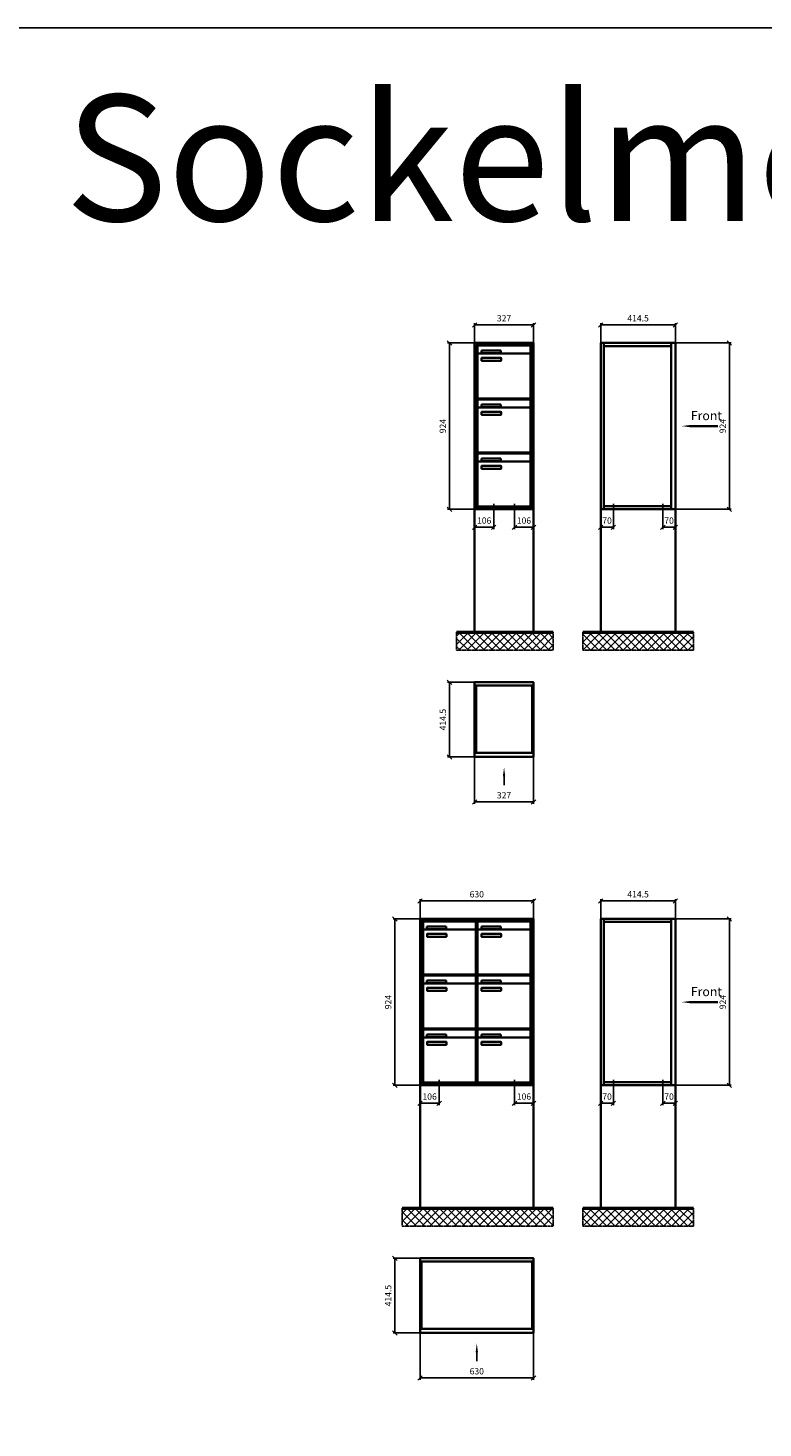
# Model space of a CAD drawing. Units: millimetres. Extents: x -5006 to 12424, y -16776 to 14768.
# Drawn here: x 72 to 4155, y 6990 to 14768 of the extents above; entities that cross this region are included whole.
import ezdxf

# ---------------------------------------------------------------- set-up
doc = ezdxf.new("R2010")
doc.units = ezdxf.units.MM
doc.linetypes.add('AM_DIN_G_W050', pattern=[13.75, 9.75, -1.5, 1, -1.5])
for name, color, linetype, lineweight in [('Aluminium-AM_0', 40, 'Continuous', 35), ('Aluminium-AM_7', 56, 'AM_DIN_G_W050', 25), ('Bem_10', 254, 'Continuous', 25), ('Kunststoff-AM_0', 204, 'Continuous', 35), ('Mauerwerk-AM_0', 117, 'Continuous', 35), ('Mauerwerk-AM_1', 127, 'Continuous', 50), ('Mauerwerk-AM_7', 147, 'AM_DIN_G_W050', 25), ('Mauerwerk-AM_8', 251, 'Continuous', 18)]:
    doc.layers.add(name, color=color, linetype=linetype, lineweight=lineweight)
doc.styles.add('ACDINTS', font='isocp.shx', dxfattribs={"height": 1, "bigfont": 'bigfont.shx'})
doc.styles.add('ARIAL', font='arial.ttf')
doc.styles.get("Standard").update_dxf_attribs({"font": 'ISOCP.SHX'})
doc.dimstyles.new('AM_DIN$0', dxfattribs={"dimscale": 0, "dimtxt": 3.5, "dimasz": 3, "dimexe": 2, "dimexo": 0, "dimgap": 1.5, "dimtad": 1, "dimdsep": 46, "dimtxsty": 'Standard', "dimblk": 'OBLIQUE', "dimcen": 0, "dimdle": 2, "dimclrd": 256, "dimclre": 256, "dimclrt": 10, "dimazin": 2, "dimtp": 0.1, "dimtm": 0.1, "dimtfac": 0.71, "dimtix": 1, "dimtmove": 1, "dimatfit": 3, "dimfxl": 1, "dimlwd": -1, "dimlwe": -1, "dimarcsym": 0})

# ---------------------------------------------------------------- blocks, each defined once
blk = doc.blocks.new('_Oblique')
at = {"color": 10, "linetype": 'ByBlock', "lineweight": -2}
blk.add_lwpolyline([(-0.5, -0.5), (0.5, 0.5)], dxfattribs=at)
blk = doc.blocks.new('*D71')
at = {"layer": 'Bem_10', "transparency": 16777216}
for p, q in [((-407, 1607), (-407, 1717)), ((-80, 1607), (-80, 1717)), ((-407, 1707), (-80, 1707))]:
    blk.add_line(p, q, dxfattribs=at)
at = {"layer": 'Defpoints', "color": 0, "transparency": 16777216}
for p in [(-80, 1707), (-407, 1607), (-80, 1607)]:
    blk.add_point(p, dxfattribs=at)
at = {"layer": 'Bem_10', "transparency": 16777216, "xscale": 25, "yscale": 25, "zscale": 25, "rotation": 180}
blk.add_blockref('_Oblique', (-407, 1707), dxfattribs=at)
at = {"layer": 'Bem_10', "transparency": 16777216, "xscale": 25, "yscale": 25, "zscale": 25}
blk.add_blockref('_Oblique', (-80, 1707), dxfattribs=at)
at = {"layer": 'Bem_10', "color": 1, "transparency": 16777216, "insert": (-243.5, 1739.5), "char_height": 35, "attachment_point": 5}
blk.add_mtext('327', dxfattribs=at)
blk = doc.blocks.new('*D72')
at = {"layer": 'Bem_10', "transparency": 16777216}
for p, q in [((-407, 1607), (-557, 1607)), ((-547, 683), (-547, 1607)), ((-407, 683), (-557, 683))]:
    blk.add_line(p, q, dxfattribs=at)
at = {"layer": 'Defpoints', "color": 0, "transparency": 16777216}
for p in [(-547, 1607), (-407, 1607), (-407, 683)]:
    blk.add_point(p, dxfattribs=at)
at = {"layer": 'Bem_10', "transparency": 16777216, "xscale": 25, "yscale": 25, "zscale": 25}
for p, rotation in [((-547, 1607), 90), ((-547, 683), 270)]:
    blk.add_blockref('_Oblique', p, dxfattribs=dict(at, rotation=rotation))
at = {"layer": 'Bem_10', "color": 1, "transparency": 16777216, "insert": (-579.5, 1145), "char_height": 35, "attachment_point": 5, "rotation": 90}
blk.add_mtext('924', dxfattribs=at)
blk = doc.blocks.new('*D73')
at = {"layer": 'Bem_10', "transparency": 16777216}
for p, q in [((-407, 683), (-407, 573)), ((-301, 653), (-301, 573)), ((-407, 583), (-301, 583))]:
    blk.add_line(p, q, dxfattribs=at)
at = {"layer": 'Defpoints', "color": 0, "transparency": 16777216}
for p in [(-407, 683), (-301, 653), (-301, 583)]:
    blk.add_point(p, dxfattribs=at)
at = {"layer": 'Bem_10', "transparency": 16777216, "xscale": 25, "yscale": 25, "zscale": 25, "rotation": 180}
blk.add_blockref('_Oblique', (-407, 583), dxfattribs=at)
at = {"layer": 'Bem_10', "transparency": 16777216, "xscale": 25, "yscale": 25, "zscale": 25}
blk.add_blockref('_Oblique', (-301, 583), dxfattribs=at)
at = {"layer": 'Bem_10', "color": 1, "transparency": 16777216, "insert": (-354, 615.5), "char_height": 35, "attachment_point": 5}
blk.add_mtext('106', dxfattribs=at)
blk = doc.blocks.new('*D74')
at = {"layer": 'Bem_10', "transparency": 16777216}
for p, q in [((-186, 653), (-186, 573)), ((-80, 683), (-80, 573)), ((-186, 583), (-80, 583))]:
    blk.add_line(p, q, dxfattribs=at)
at = {"layer": 'Defpoints', "color": 0, "transparency": 16777216}
for p in [(-186, 653), (-80, 683), (-80, 583)]:
    blk.add_point(p, dxfattribs=at)
at = {"layer": 'Bem_10', "transparency": 16777216, "xscale": 25, "yscale": 25, "zscale": 25, "rotation": 180}
blk.add_blockref('_Oblique', (-186, 583), dxfattribs=at)
at = {"layer": 'Bem_10', "transparency": 16777216, "xscale": 25, "yscale": 25, "zscale": 25}
blk.add_blockref('_Oblique', (-80, 583), dxfattribs=at)
at = {"layer": 'Bem_10', "color": 1, "transparency": 16777216, "insert": (-133, 615.5), "char_height": 35, "attachment_point": 5}
blk.add_mtext('106', dxfattribs=at)
blk = doc.blocks.new('*D87')
at = {"layer": 'Bem_10', "transparency": 16777216}
for p, q in [((-710, 1607), (-710, 1717)), ((-80, 1607), (-80, 1717)), ((-710, 1707), (-80, 1707))]:
    blk.add_line(p, q, dxfattribs=at)
at = {"layer": 'Defpoints', "color": 0, "transparency": 16777216}
for p in [(-80, 1707), (-710, 1607), (-80, 1607)]:
    blk.add_point(p, dxfattribs=at)
at = {"layer": 'Bem_10', "transparency": 16777216, "xscale": 25, "yscale": 25, "zscale": 25, "rotation": 180}
blk.add_blockref('_Oblique', (-710, 1707), dxfattribs=at)
at = {"layer": 'Bem_10', "transparency": 16777216, "xscale": 25, "yscale": 25, "zscale": 25}
blk.add_blockref('_Oblique', (-80, 1707), dxfattribs=at)
at = {"layer": 'Bem_10', "color": 1, "transparency": 16777216, "insert": (-395, 1739.5), "char_height": 35, "attachment_point": 5}
blk.add_mtext('630', dxfattribs=at)
blk = doc.blocks.new('*D88')
at = {"layer": 'Bem_10', "transparency": 16777216}
for p, q in [((-710, 1607), (-860, 1607)), ((-850, 683), (-850, 1607)), ((-710, 683), (-860, 683))]:
    blk.add_line(p, q, dxfattribs=at)
at = {"layer": 'Defpoints', "color": 0, "transparency": 16777216}
for p in [(-850, 1607), (-710, 1607), (-710, 683)]:
    blk.add_point(p, dxfattribs=at)
at = {"layer": 'Bem_10', "transparency": 16777216, "xscale": 25, "yscale": 25, "zscale": 25}
for p, rotation in [((-850, 1607), 90), ((-850, 683), 270)]:
    blk.add_blockref('_Oblique', p, dxfattribs=dict(at, rotation=rotation))
at = {"layer": 'Bem_10', "color": 1, "transparency": 16777216, "insert": (-882.5, 1145), "char_height": 35, "attachment_point": 5, "rotation": 90}
blk.add_mtext('924', dxfattribs=at)
blk = doc.blocks.new('*D89')
at = {"layer": 'Bem_10', "transparency": 16777216}
for p, q in [((-710, 683), (-710, 573)), ((-604, 653), (-604, 573)), ((-710, 583), (-604, 583))]:
    blk.add_line(p, q, dxfattribs=at)
at = {"layer": 'Defpoints', "color": 0, "transparency": 16777216}
for p in [(-710, 683), (-604, 653), (-604, 583)]:
    blk.add_point(p, dxfattribs=at)
at = {"layer": 'Bem_10', "transparency": 16777216, "xscale": 25, "yscale": 25, "zscale": 25, "rotation": 180}
blk.add_blockref('_Oblique', (-710, 583), dxfattribs=at)
at = {"layer": 'Bem_10', "transparency": 16777216, "xscale": 25, "yscale": 25, "zscale": 25}
blk.add_blockref('_Oblique', (-604, 583), dxfattribs=at)
at = {"layer": 'Bem_10', "color": 1, "transparency": 16777216, "insert": (-657, 615.5), "char_height": 35, "attachment_point": 5}
blk.add_mtext('106', dxfattribs=at)
blk = doc.blocks.new('*D90')
at = {"layer": 'Bem_10', "transparency": 16777216}
for p, q in [((-186, 653), (-186, 573)), ((-80, 683), (-80, 573)), ((-186, 583), (-80, 583))]:
    blk.add_line(p, q, dxfattribs=at)
at = {"layer": 'Defpoints', "color": 0, "transparency": 16777216}
for p in [(-186, 653), (-80, 683), (-80, 583)]:
    blk.add_point(p, dxfattribs=at)
at = {"layer": 'Bem_10', "transparency": 16777216, "xscale": 25, "yscale": 25, "zscale": 25, "rotation": 180}
blk.add_blockref('_Oblique', (-186, 583), dxfattribs=at)
at = {"layer": 'Bem_10', "transparency": 16777216, "xscale": 25, "yscale": 25, "zscale": 25}
blk.add_blockref('_Oblique', (-80, 583), dxfattribs=at)
at = {"layer": 'Bem_10', "color": 1, "transparency": 16777216, "insert": (-133, 615.5), "char_height": 35, "attachment_point": 5}
blk.add_mtext('106', dxfattribs=at)
blk = doc.blocks.new('front2')
blk.add_line((0, -157.4), (0, -107.4))
at = {"linetype": 'Continuous'}
blk.add_trace([(6.6, -107.4), (-6.6, -107.4), (0, -57.4)], dxfattribs=at)
blk = doc.blocks.new('*D39')
at = {"layer": 'Bem_10', "transparency": 16777216}
for p, q in [((-327, 0), (-327, -260)), ((0, 0), (0, -260)), ((-327, -250), (0, -250))]:
    blk.add_line(p, q, dxfattribs=at)
at = {"layer": 'Defpoints', "color": 0, "transparency": 16777216}
for p in [(-327, 0), (0, 0), (0, -250)]:
    blk.add_point(p, dxfattribs=at)
at = {"layer": 'Bem_10', "transparency": 16777216, "xscale": 25, "yscale": 25, "zscale": 25, "rotation": 180}
blk.add_blockref('_Oblique', (-327, -250), dxfattribs=at)
at = {"layer": 'Bem_10', "transparency": 16777216, "xscale": 25, "yscale": 25, "zscale": 25}
blk.add_blockref('_Oblique', (0, -250), dxfattribs=at)
at = {"layer": 'Bem_10', "color": 1, "transparency": 16777216, "insert": (-163.5, -217.5), "char_height": 35, "attachment_point": 5}
blk.add_mtext('327', dxfattribs=at)
blk = doc.blocks.new('*D40')
at = {"layer": 'Bem_10', "transparency": 16777216}
for p, q in [((-327, 414.5), (-477, 414.5)), ((-467, 414.5), (-467, 0)), ((-327, 0), (-477, 0))]:
    blk.add_line(p, q, dxfattribs=at)
at = {"layer": 'Defpoints', "color": 0, "transparency": 16777216}
for p in [(-327, 414.5), (-467, 0), (-327, 0)]:
    blk.add_point(p, dxfattribs=at)
at = {"layer": 'Bem_10', "transparency": 16777216, "xscale": 25, "yscale": 25, "zscale": 25}
for p, rotation in [((-467, 414.5), 90), ((-467, 0), 270)]:
    blk.add_blockref('_Oblique', p, dxfattribs=dict(at, rotation=rotation))
at = {"layer": 'Bem_10', "color": 1, "transparency": 16777216, "insert": (-499.5, 207.25), "char_height": 35, "attachment_point": 5, "rotation": 90}
blk.add_mtext('414.5', dxfattribs=at)
blk = doc.blocks.new('*D41')
at = {"layer": 'Bem_10', "transparency": 16777216}
for p, q in [((-630, 0), (-630, -260)), ((0, 0), (0, -260)), ((-630, -250), (0, -250))]:
    blk.add_line(p, q, dxfattribs=at)
at = {"layer": 'Defpoints', "color": 0, "transparency": 16777216}
for p in [(-630, 0), (0, 0), (0, -250)]:
    blk.add_point(p, dxfattribs=at)
at = {"layer": 'Bem_10', "transparency": 16777216, "xscale": 25, "yscale": 25, "zscale": 25, "rotation": 180}
blk.add_blockref('_Oblique', (-630, -250), dxfattribs=at)
at = {"layer": 'Bem_10', "transparency": 16777216, "xscale": 25, "yscale": 25, "zscale": 25}
blk.add_blockref('_Oblique', (0, -250), dxfattribs=at)
at = {"layer": 'Bem_10', "color": 1, "transparency": 16777216, "insert": (-315, -217.5), "char_height": 35, "attachment_point": 5}
blk.add_mtext('630', dxfattribs=at)
blk = doc.blocks.new('*D42')
at = {"layer": 'Bem_10', "transparency": 16777216}
for p, q in [((-630, 414.5), (-780, 414.5)), ((-770, 414.5), (-770, 0)), ((-630, 0), (-780, 0))]:
    blk.add_line(p, q, dxfattribs=at)
at = {"layer": 'Defpoints', "color": 0, "transparency": 16777216}
for p in [(-630, 414.5), (-770, 0), (-630, 0)]:
    blk.add_point(p, dxfattribs=at)
at = {"layer": 'Bem_10', "transparency": 16777216, "xscale": 25, "yscale": 25, "zscale": 25}
for p, rotation in [((-770, 414.5), 90), ((-770, 0), 270)]:
    blk.add_blockref('_Oblique', p, dxfattribs=dict(at, rotation=rotation))
at = {"layer": 'Bem_10', "color": 1, "transparency": 16777216, "insert": (-802.5, 207.25), "char_height": 35, "attachment_point": 5, "rotation": 90}
blk.add_mtext('414.5', dxfattribs=at)
blk = doc.blocks.new('front')
blk.add_line((259.7, 0), (107.4, 0))
at = {"linetype": 'Continuous'}
blk.add_trace([(107.4, 6.6), (107.4, -6.6), (57.4, 0)], dxfattribs=at)
at = {"insert": (109, 17.5), "char_height": 50, "attachment_point": 7, "style": 'ACDINTS'}
blk.add_mtext('Front', dxfattribs=at)
blk = doc.blocks.new('*D313')
at = {"layer": 'Bem_10', "transparency": 16777216}
for p, q in [((3668, 13018), (3978, 13018)), ((3968, 13018), (3968, 12094)), ((3668, 12094), (3978, 12094))]:
    blk.add_line(p, q, dxfattribs=at)
at = {"layer": 'Defpoints', "color": 0, "transparency": 16777216}
for p in [(3668, 13018), (3668, 12094), (3968, 12094)]:
    blk.add_point(p, dxfattribs=at)
at = {"layer": 'Bem_10', "transparency": 16777216, "xscale": 25, "yscale": 25, "zscale": 25}
for p, rotation in [((3968, 13018), 90), ((3968, 12094), 270)]:
    blk.add_blockref('_Oblique', p, dxfattribs=dict(at, rotation=rotation))
at = {"layer": 'Bem_10', "color": 1, "transparency": 16777216, "insert": (3935.5, 12556), "char_height": 35, "attachment_point": 5, "rotation": 90}
blk.add_mtext('924', dxfattribs=at)
blk = doc.blocks.new('*D314')
at = {"layer": 'Bem_10', "transparency": 16777216}
for p, q in [((3253.5, 13018), (3253.5, 13128)), ((3253.5, 13118), (3668, 13118)), ((3668, 13018), (3668, 13128))]:
    blk.add_line(p, q, dxfattribs=at)
at = {"layer": 'Defpoints', "color": 0, "transparency": 16777216}
for p in [(3668, 13118), (3253.5, 13018), (3668, 13018)]:
    blk.add_point(p, dxfattribs=at)
at = {"layer": 'Bem_10', "transparency": 16777216, "xscale": 25, "yscale": 25, "zscale": 25, "rotation": 180}
blk.add_blockref('_Oblique', (3253.5, 13118), dxfattribs=at)
at = {"layer": 'Bem_10', "transparency": 16777216, "xscale": 25, "yscale": 25, "zscale": 25}
blk.add_blockref('_Oblique', (3668, 13118), dxfattribs=at)
at = {"layer": 'Bem_10', "color": 1, "transparency": 16777216, "insert": (3460.75, 13150.5), "char_height": 35, "attachment_point": 5}
blk.add_mtext('414.5', dxfattribs=at)
blk = doc.blocks.new('*D319')
at = {"layer": 'Bem_10', "transparency": 16777216}
for p, q in [((3253.5, 12094), (3253.5, 11984)), ((3323.5, 12064), (3323.5, 11984)), ((3253.5, 11994), (3323.5, 11994))]:
    blk.add_line(p, q, dxfattribs=at)
at = {"layer": 'Defpoints', "color": 0, "transparency": 16777216}
for p in [(3253.5, 12094), (3323.5, 12064), (3323.5, 11994)]:
    blk.add_point(p, dxfattribs=at)
at = {"layer": 'Bem_10', "transparency": 16777216, "xscale": 25, "yscale": 25, "zscale": 25, "rotation": 180}
blk.add_blockref('_Oblique', (3253.5, 11994), dxfattribs=at)
at = {"layer": 'Bem_10', "transparency": 16777216, "xscale": 25, "yscale": 25, "zscale": 25}
blk.add_blockref('_Oblique', (3323.5, 11994), dxfattribs=at)
at = {"layer": 'Bem_10', "color": 1, "transparency": 16777216, "insert": (3288.5, 12026.5), "char_height": 35, "attachment_point": 5}
blk.add_mtext('70', dxfattribs=at)
blk = doc.blocks.new('*D320')
at = {"layer": 'Bem_10', "transparency": 16777216}
for p, q in [((3598, 12064), (3598, 11984)), ((3668, 12094), (3668, 11984)), ((3598, 11994), (3668, 11994))]:
    blk.add_line(p, q, dxfattribs=at)
at = {"layer": 'Defpoints', "color": 0, "transparency": 16777216}
for p in [(3598, 12064), (3668, 12094), (3668, 11994)]:
    blk.add_point(p, dxfattribs=at)
at = {"layer": 'Bem_10', "transparency": 16777216, "xscale": 25, "yscale": 25, "zscale": 25, "rotation": 180}
blk.add_blockref('_Oblique', (3598, 11994), dxfattribs=at)
at = {"layer": 'Bem_10', "transparency": 16777216, "xscale": 25, "yscale": 25, "zscale": 25}
blk.add_blockref('_Oblique', (3668, 11994), dxfattribs=at)
at = {"layer": 'Bem_10', "color": 1, "transparency": 16777216, "insert": (3633, 12026.5), "char_height": 35, "attachment_point": 5}
blk.add_mtext('70', dxfattribs=at)
blk = doc.blocks.new('SME331')
at = {"layer": 'Aluminium-AM_0'}
for p, q in [((-80, 1607), (-407, 1607)), ((-407, 1607), (-407, 683)), ((-88, 1599), (-399, 1599)), ((-399, 1599), (-399, 691)), ((-92, 1595), (-395, 1595)), ((-395, 1595), (-395, 695)), ((-390.5, 1592), (-96.5, 1592)), ((-390.5, 1544), (-390.5, 1592)), ((-369.5, 1565), (-261.5, 1565)), ((-369.5, 1550), (-369.5, 1565)), ((-261.5, 1565), (-261.5, 1550)), ((-96.5, 1544), (-96.5, 1592)), ((-92, 695), (-92, 1595)), ((-88, 691), (-88, 1599)), ((-80, 683), (-80, 1607)), ((-390.5, 1544), (-390.5, 1303)), ((-101.5, 1549), (-385.5, 1549)), ((-261.5, 1550), (-369.5, 1550)), ((-368.5, 1509), (-368.5, 1523)), ((-366.5, 1525), (-262.5, 1525)), ((-262.5, 1507), (-366.5, 1507)), ((-260.5, 1523), (-260.5, 1509)), ((-96.5, 1303), (-96.5, 1544)), ((-390.5, 1292), (-96.5, 1292)), ((-390.5, 1244), (-390.5, 1292)), ((-385.5, 1298), (-101.5, 1298)), ((-101.5, 1249), (-385.5, 1249)), ((-369.5, 1265), (-261.5, 1265)), ((-369.5, 1250), (-369.5, 1265)), ((-261.5, 1250), (-369.5, 1250)), ((-261.5, 1265), (-261.5, 1250)), ((-96.5, 1244), (-96.5, 1292)), ((-390.5, 1244), (-390.5, 1003)), ((-368.5, 1209), (-368.5, 1223)), ((-366.5, 1225), (-262.5, 1225)), ((-262.5, 1207), (-366.5, 1207)), ((-260.5, 1223), (-260.5, 1209)), ((-96.5, 1003), (-96.5, 1244)), ((-390.5, 992), (-96.5, 992)), ((-390.5, 944), (-390.5, 992)), ((-390.5, 944), (-390.5, 703)), ((-385.5, 998), (-101.5, 998)), ((-101.5, 949), (-385.5, 949)), ((-369.5, 965), (-261.5, 965)), ((-369.5, 950), (-369.5, 965)), ((-261.5, 950), (-369.5, 950)), ((-261.5, 965), (-261.5, 950)), ((-96.5, 944), (-96.5, 992)), ((-96.5, 703), (-96.5, 944)), ((-368.5, 909), (-368.5, 923)), ((-366.5, 925), (-262.5, 925)), ((-262.5, 907), (-366.5, 907)), ((-260.5, 923), (-260.5, 909)), ((-407, 683), (-80, 683)), ((-399, 691), (-88, 691)), ((-395, 695), (-92, 695)), ((-385.5, 698), (-101.5, 698))]:
    blk.add_line(p, q, dxfattribs=at)
for centre, radius, start, end in [((-385.5, 1544), 5, 90, 180), ((-366.5, 1523), 2, 89.9999997, 180.0000002), ((-366.5, 1509), 2, 179.9999997, 270.0000002), ((-262.5, 1523), 2, 359.9999997, 90.0000002), ((-262.5, 1509), 2, 269.9999997, 0.0000002), ((-101.5, 1544), 5, 0, 90), ((-385.5, 1303), 5, 180, 270), ((-385.5, 1244), 5, 90, 180), ((-101.5, 1303), 5, 270, 0), ((-101.5, 1244), 5, 0, 90), ((-366.5, 1223), 2, 89.9999997, 180.0000002), ((-366.5, 1209), 2, 179.9999997, 270.0000002), ((-262.5, 1223), 2, 359.9999997, 90.0000002), ((-262.5, 1209), 2, 269.9999997, 0.0000002), ((-385.5, 1003), 5, 180, 270), ((-385.5, 944), 5, 90, 180), ((-101.5, 1003), 5, 270, 0), ((-101.5, 944), 5, 0, 90), ((-366.5, 923), 2, 89.9999997, 180.0000002), ((-366.5, 909), 2, 179.9999997, 270.0000002), ((-262.5, 923), 2, 359.9999997, 90.0000002), ((-262.5, 909), 2, 269.9999997, 0.0000002), ((-385.5, 703), 5, 180, 270), ((-101.5, 703), 5, 270, 0)]:
    blk.add_arc(centre, radius, start, end, dxfattribs=at)
at = {"layer": 'Aluminium-AM_7'}
for p, q in [((-301, 713), (-301, 653)), ((-186, 713), (-186, 653))]:
    blk.add_line(p, q, dxfattribs=at)
at = {"layer": 'Kunststoff-AM_0'}
for p, q in [((-395, 1595), (-92, 1595)), ((-395, 1295), (-395, 1595)), ((-92, 1595), (-92, 1295)), ((-395, 1295), (-92, 1295)), ((-395, 995), (-395, 1295)), ((-92, 1295), (-395, 1295)), ((-92, 1295), (-92, 995)), ((-395, 995), (-92, 995)), ((-395, 695), (-395, 995)), ((-92, 995), (-395, 995)), ((-92, 995), (-92, 695)), ((-92, 695), (-395, 695))]:
    blk.add_line(p, q, dxfattribs=at)
at = {"layer": 'Bem_10'}
for base, p1, p2, text, override, picture, middle in [((-80, 1707), (-407, 1607), (-80, 1607), '327', {"dimscale": 10, "dimasz": 2.5, "dimexe": 1, "dimblk": 'Oblique', "dimdle": 0, "dimclrt": 1, "dimtix": 0, "dimtmove": 2}, '*D71', (-243.5, 1739.503)), ((-301, 583), (-407, 683), (-301, 653), '106', {"dimscale": 10, "dimasz": 2.5, "dimexe": 1, "dimdle": 0, "dimclrt": 1, "dimtix": 0, "dimtmove": 2}, '*D73', (-354, 615.5)), ((-80, 583), (-186, 653), (-80, 683), '106', {"dimscale": 10, "dimasz": 2.5, "dimexe": 1, "dimdle": 0, "dimclrt": 1, "dimtix": 0, "dimtmove": 2}, '*D74', (-133, 615.5))]:
    dim = blk.add_linear_dim(base=base, p1=p1, p2=p2, text=text, dimstyle='AM_DIN$0', override=override, dxfattribs=at)
    dim.commit()
    dim.dimension.update_dxf_attribs({"geometry": picture, "text_midpoint": middle})
dim = blk.add_linear_dim(base=(-547, 1607), p1=(-407, 683), p2=(-407, 1607), angle=90, text='924', dimstyle='AM_DIN$0', override={"dimscale": 10, "dimasz": 2.5, "dimexe": 1, "dimdle": 0, "dimclrt": 1, "dimtix": 0, "dimtmove": 2}, dxfattribs=at)
dim.commit()
dim.dimension.update_dxf_attribs({"geometry": '*D72', "text_midpoint": (-579.512, 1145)})
blk = doc.blocks.new('SME332')
at = {"layer": 'Aluminium-AM_0'}
for p, q in [((-80, 1607), (-710, 1607)), ((-710, 1607), (-710, 683)), ((-88, 1599), (-702, 1599)), ((-702, 1599), (-702, 691)), ((-92, 1595), (-698, 1595)), ((-698, 1595), (-698, 695)), ((-693.5, 1592), (-399.5, 1592)), ((-693.5, 1544), (-693.5, 1592)), ((-672.5, 1565), (-564.5, 1565)), ((-672.5, 1550), (-672.5, 1565)), ((-564.5, 1565), (-564.5, 1550)), ((-399.5, 1544), (-399.5, 1592)), ((-390.5, 1592), (-96.5, 1592)), ((-390.5, 1544), (-390.5, 1592)), ((-369.5, 1565), (-261.5, 1565)), ((-369.5, 1550), (-369.5, 1565)), ((-261.5, 1565), (-261.5, 1550)), ((-96.5, 1544), (-96.5, 1592)), ((-92, 695), (-92, 1595)), ((-88, 691), (-88, 1599)), ((-80, 683), (-80, 1607)), ((-693.5, 1544), (-693.5, 1303)), ((-404.5, 1549), (-688.5, 1549)), ((-564.5, 1550), (-672.5, 1550)), ((-671.5, 1509), (-671.5, 1523)), ((-669.5, 1525), (-565.5, 1525)), ((-565.5, 1507), (-669.5, 1507)), ((-563.5, 1523), (-563.5, 1509)), ((-399.5, 1303), (-399.5, 1544)), ((-390.5, 1544), (-390.5, 1303)), ((-101.5, 1549), (-385.5, 1549)), ((-261.5, 1550), (-369.5, 1550)), ((-368.5, 1509), (-368.5, 1523)), ((-366.5, 1525), (-262.5, 1525)), ((-262.5, 1507), (-366.5, 1507)), ((-260.5, 1523), (-260.5, 1509)), ((-96.5, 1303), (-96.5, 1544)), ((-693.5, 1292), (-399.5, 1292)), ((-693.5, 1244), (-693.5, 1292)), ((-688.5, 1298), (-404.5, 1298)), ((-404.5, 1249), (-688.5, 1249)), ((-672.5, 1265), (-564.5, 1265)), ((-672.5, 1250), (-672.5, 1265)), ((-564.5, 1250), (-672.5, 1250)), ((-564.5, 1265), (-564.5, 1250)), ((-399.5, 1244), (-399.5, 1292)), ((-390.5, 1292), (-96.5, 1292)), ((-390.5, 1244), (-390.5, 1292)), ((-385.5, 1298), (-101.5, 1298)), ((-101.5, 1249), (-385.5, 1249)), ((-369.5, 1265), (-261.5, 1265)), ((-369.5, 1250), (-369.5, 1265)), ((-261.5, 1250), (-369.5, 1250)), ((-261.5, 1265), (-261.5, 1250)), ((-96.5, 1244), (-96.5, 1292)), ((-693.5, 1244), (-693.5, 1003)), ((-671.5, 1209), (-671.5, 1223)), ((-669.5, 1225), (-565.5, 1225)), ((-565.5, 1207), (-669.5, 1207)), ((-563.5, 1223), (-563.5, 1209)), ((-399.5, 1003), (-399.5, 1244)), ((-390.5, 1244), (-390.5, 1003)), ((-368.5, 1209), (-368.5, 1223)), ((-366.5, 1225), (-262.5, 1225)), ((-262.5, 1207), (-366.5, 1207)), ((-260.5, 1223), (-260.5, 1209)), ((-96.5, 1003), (-96.5, 1244)), ((-693.5, 992), (-399.5, 992)), ((-693.5, 944), (-693.5, 992)), ((-693.5, 944), (-693.5, 703)), ((-688.5, 998), (-404.5, 998)), ((-404.5, 949), (-688.5, 949)), ((-672.5, 965), (-564.5, 965)), ((-672.5, 950), (-672.5, 965)), ((-564.5, 950), (-672.5, 950)), ((-564.5, 965), (-564.5, 950)), ((-399.5, 944), (-399.5, 992)), ((-399.5, 703), (-399.5, 944)), ((-390.5, 992), (-96.5, 992)), ((-390.5, 944), (-390.5, 992)), ((-390.5, 944), (-390.5, 703)), ((-385.5, 998), (-101.5, 998)), ((-101.5, 949), (-385.5, 949)), ((-369.5, 965), (-261.5, 965)), ((-369.5, 950), (-369.5, 965)), ((-261.5, 950), (-369.5, 950)), ((-261.5, 965), (-261.5, 950)), ((-96.5, 944), (-96.5, 992)), ((-96.5, 703), (-96.5, 944)), ((-671.5, 909), (-671.5, 923)), ((-669.5, 925), (-565.5, 925)), ((-565.5, 907), (-669.5, 907)), ((-563.5, 923), (-563.5, 909)), ((-368.5, 909), (-368.5, 923)), ((-366.5, 925), (-262.5, 925)), ((-262.5, 907), (-366.5, 907)), ((-260.5, 923), (-260.5, 909)), ((-710, 683), (-80, 683)), ((-702, 691), (-88, 691)), ((-698, 695), (-92, 695)), ((-688.5, 698), (-404.5, 698)), ((-385.5, 698), (-101.5, 698))]:
    blk.add_line(p, q, dxfattribs=at)
for centre, radius, start, end in [((-688.5, 1544), 5, 90, 180), ((-669.5, 1523), 2, 89.9999997, 180.0000002), ((-669.5, 1509), 2, 179.9999997, 270.0000002), ((-565.5, 1523), 2, 359.9999997, 90.0000002), ((-565.5, 1509), 2, 269.9999997, 0.0000002), ((-404.5, 1544), 5, 0, 90), ((-385.5, 1544), 5, 90, 180), ((-366.5, 1523), 2, 89.9999997, 180.0000002), ((-366.5, 1509), 2, 179.9999997, 270.0000002), ((-262.5, 1523), 2, 359.9999997, 90.0000002), ((-262.5, 1509), 2, 269.9999997, 0.0000002), ((-101.5, 1544), 5, 0, 90), ((-688.5, 1303), 5, 180, 270), ((-688.5, 1244), 5, 90, 180), ((-404.5, 1303), 5, 270, 0), ((-404.5, 1244), 5, 0, 90), ((-385.5, 1303), 5, 180, 270), ((-385.5, 1244), 5, 90, 180), ((-101.5, 1303), 5, 270, 0), ((-101.5, 1244), 5, 0, 90), ((-669.5, 1223), 2, 89.9999997, 180.0000002), ((-669.5, 1209), 2, 179.9999997, 270.0000002), ((-565.5, 1223), 2, 359.9999997, 90.0000002), ((-565.5, 1209), 2, 269.9999997, 0.0000002), ((-366.5, 1223), 2, 89.9999997, 180.0000002), ((-366.5, 1209), 2, 179.9999997, 270.0000002), ((-262.5, 1223), 2, 359.9999997, 90.0000002), ((-262.5, 1209), 2, 269.9999997, 0.0000002), ((-688.5, 1003), 5, 180, 270), ((-688.5, 944), 5, 90, 180), ((-404.5, 1003), 5, 270, 0), ((-404.5, 944), 5, 0, 90), ((-385.5, 1003), 5, 180, 270), ((-385.5, 944), 5, 90, 180), ((-101.5, 1003), 5, 270, 0), ((-101.5, 944), 5, 0, 90), ((-669.5, 923), 2, 89.9999997, 180.0000002), ((-669.5, 909), 2, 179.9999997, 270.0000002), ((-565.5, 923), 2, 359.9999997, 90.0000002), ((-565.5, 909), 2, 269.9999997, 0.0000002), ((-366.5, 923), 2, 89.9999997, 180.0000002), ((-366.5, 909), 2, 179.9999997, 270.0000002), ((-262.5, 923), 2, 359.9999997, 90.0000002), ((-262.5, 909), 2, 269.9999997, 0.0000002), ((-688.5, 703), 5, 180, 270), ((-404.5, 703), 5, 270, 0), ((-385.5, 703), 5, 180, 270), ((-101.5, 703), 5, 270, 0)]:
    blk.add_arc(centre, radius, start, end, dxfattribs=at)
at = {"layer": 'Aluminium-AM_7'}
for p, q in [((-604, 713), (-604, 653)), ((-186, 713), (-186, 653))]:
    blk.add_line(p, q, dxfattribs=at)
at = {"layer": 'Kunststoff-AM_0'}
for p, q in [((-698, 1595), (-395, 1595)), ((-698, 1295), (-698, 1595)), ((-395, 1595), (-395, 1295)), ((-395, 1595), (-92, 1595)), ((-395, 1295), (-395, 1595)), ((-92, 1595), (-92, 1295)), ((-698, 1295), (-395, 1295)), ((-698, 995), (-698, 1295)), ((-395, 1295), (-698, 1295)), ((-395, 1295), (-395, 995)), ((-395, 1295), (-92, 1295)), ((-395, 995), (-395, 1295)), ((-92, 1295), (-395, 1295)), ((-92, 1295), (-92, 995)), ((-698, 995), (-395, 995)), ((-698, 695), (-698, 995)), ((-395, 995), (-698, 995)), ((-395, 995), (-395, 695)), ((-395, 995), (-92, 995)), ((-395, 695), (-395, 995)), ((-92, 995), (-395, 995)), ((-92, 995), (-92, 695)), ((-395, 695), (-698, 695)), ((-92, 695), (-395, 695))]:
    blk.add_line(p, q, dxfattribs=at)
at = {"layer": 'Bem_10'}
for base, p1, p2, text, override, picture, middle in [((-80, 1707), (-710, 1607), (-80, 1607), '630', {"dimscale": 10, "dimasz": 2.5, "dimexe": 1, "dimblk": 'Oblique', "dimdle": 0, "dimclrt": 1, "dimtix": 0, "dimtmove": 2}, '*D87', (-395, 1739.5)), ((-604, 583), (-710, 683), (-604, 653), '106', {"dimscale": 10, "dimasz": 2.5, "dimexe": 1, "dimdle": 0, "dimclrt": 1, "dimtix": 0, "dimtmove": 2}, '*D89', (-657, 615.5)), ((-80, 583), (-186, 653), (-80, 683), '106', {"dimscale": 10, "dimasz": 2.5, "dimexe": 1, "dimdle": 0, "dimclrt": 1, "dimtix": 0, "dimtmove": 2}, '*D90', (-133, 615.5))]:
    dim = blk.add_linear_dim(base=base, p1=p1, p2=p2, text=text, dimstyle='AM_DIN$0', override=override, dxfattribs=at)
    dim.commit()
    dim.dimension.update_dxf_attribs({"geometry": picture, "text_midpoint": middle})
dim = blk.add_linear_dim(base=(-850, 1607), p1=(-710, 683), p2=(-710, 1607), angle=90, text='924', dimstyle='AM_DIN$0', override={"dimscale": 10, "dimasz": 2.5, "dimexe": 1, "dimdle": 0, "dimclrt": 1, "dimtix": 0, "dimtmove": 2}, dxfattribs=at)
dim.commit()
dim.dimension.update_dxf_attribs({"geometry": '*D88', "text_midpoint": (-882.512, 1145)})
blk = doc.blocks.new('SME3x1G1')
at = {"layer": 'Aluminium-AM_0'}
for p, q in [((-327, 397.5), (0, 397.5)), ((-319, 397.5), (-319, 23)), ((-8, 397.5), (-8, 23)), ((-327, 23), (0, 23))]:
    blk.add_line(p, q, dxfattribs=at)
blk.add_lwpolyline([(-327, 414.5), (0, 414.5), (0, 0), (-327, 0)], close=True, dxfattribs=at)
blk.add_blockref('front2', (-163.5, 0))
at = {"layer": 'Bem_10'}
dim = blk.add_linear_dim(base=(-467, 0), p1=(-327, 414.5), p2=(-327, 0), angle=90, text='414.5', dimstyle='AM_DIN$0', override={"dimscale": 10, "dimasz": 2.5, "dimexe": 1, "dimdle": 0, "dimclrt": 1, "dimtix": 0, "dimtmove": 2}, dxfattribs=at)
dim.commit()
dim.dimension.update_dxf_attribs({"geometry": '*D40', "text_midpoint": (-499.5, 207.25)})
dim = blk.add_linear_dim(base=(0, -250), p1=(-327, 0), p2=(0, 0), text='327', dimstyle='AM_DIN$0', override={"dimscale": 10, "dimasz": 2.5, "dimexe": 1, "dimdle": 0, "dimclrt": 1, "dimtix": 0, "dimtmove": 2}, dxfattribs=at)
dim.commit()
dim.dimension.update_dxf_attribs({"geometry": '*D39', "text_midpoint": (-163.5, -217.497)})
blk = doc.blocks.new('SME3x2G1')
at = {"layer": 'Aluminium-AM_0'}
for p, q in [((-630, 397.5), (0, 397.5)), ((-622, 397.5), (-622, 23)), ((-8, 397.5), (-8, 23)), ((-630, 23), (0, 23))]:
    blk.add_line(p, q, dxfattribs=at)
blk.add_lwpolyline([(-630, 414.5), (0, 414.5), (0, 0), (-630, 0)], close=True, dxfattribs=at)
blk.add_blockref('front2', (-315, 0))
at = {"layer": 'Bem_10'}
dim = blk.add_linear_dim(base=(-770, 0), p1=(-630, 414.5), p2=(-630, 0), angle=90, text='414.5', dimstyle='AM_DIN$0', override={"dimscale": 10, "dimasz": 2.5, "dimexe": 1, "dimdle": 0, "dimclrt": 1, "dimtix": 0, "dimtmove": 2}, dxfattribs=at)
dim.commit()
dim.dimension.update_dxf_attribs({"geometry": '*D42', "text_midpoint": (-802.5, 207.25)})
dim = blk.add_linear_dim(base=(0, -250), p1=(-630, 0), p2=(0, 0), text='630', dimstyle='AM_DIN$0', override={"dimscale": 10, "dimasz": 2.5, "dimexe": 1, "dimdle": 0, "dimclrt": 1, "dimtix": 0, "dimtmove": 2}, dxfattribs=at)
dim.commit()
dim.dimension.update_dxf_attribs({"geometry": '*D41', "text_midpoint": (-315, -217.5)})
blk = doc.blocks.new('ww2')
at = {"layer": 'Aluminium-AM_0'}
for p, q in [((0, 0), (0, 924)), ((0, 924), (414.5, 924)), ((17, 0), (17, 924)), ((17, 907), (391.5, 907)), ((391.5, 924), (391.5, 0)), ((414.5, 924), (414.5, 0)), ((414.5, 0), (0, 0)), ((17, 17), (391.5, 17))]:
    blk.add_line(p, q, dxfattribs=at)
at = {"layer": 'Aluminium-AM_7'}
for p, q in [((70, 30), (70, -30)), ((344.5, 30), (344.5, -30))]:
    blk.add_line(p, q, dxfattribs=at)
blk.add_blockref('front', (391.5, 462))
at = {"layer": 'Bem_10'}
dim = blk.add_linear_dim(base=(414.5, 1024), p1=(0, 924), p2=(414.5, 924), text='414.5', dimstyle='AM_DIN$0', override={"dimscale": 10, "dimasz": 2.5, "dimexe": 1, "dimblk": 'Oblique', "dimdle": 0, "dimclrt": 1, "dimtix": 0, "dimtmove": 2}, dxfattribs=at)
dim.commit()
dim.dimension.update_dxf_attribs({"geometry": '*D314', "text_midpoint": (207.25, 1056.5), "insert": (-3253.5, -12094)})
dim = blk.add_linear_dim(base=(714.5, 0), p1=(414.5, 924), p2=(414.5, 0), angle=90, text='924', dimstyle='AM_DIN$0', override={"dimscale": 10, "dimasz": 2.5, "dimexe": 1, "dimdle": 0, "dimclrt": 1, "dimtix": 0, "dimtmove": 2}, dxfattribs=at)
dim.commit()
dim.dimension.update_dxf_attribs({"geometry": '*D313', "text_midpoint": (681.988, 462), "insert": (-3253.5, -12094)})
for base, p1, p2, picture, middle in [((70, -100), (0, 0), (70, -30), '*D319', (35, -67.5)), ((414.5, -100), (344.5, -30), (414.5, 0), '*D320', (379.5, -67.5))]:
    dim = blk.add_linear_dim(base=base, p1=p1, p2=p2, dimstyle='AM_DIN$0', override={"dimscale": 10, "dimasz": 2.5, "dimexe": 1, "dimdec": 2, "dimzin": 8, "dimdle": 0, "dimclrt": 1, "dimtix": 0, "dimtmove": 2}, dxfattribs=at)
    dim.commit()
    dim.dimension.update_dxf_attribs({"geometry": picture, "text_midpoint": middle, "insert": (-3253.5, -12094)})

msp = doc.modelspace()

# ---------------------------------------------------------------- hatches: boundary and pattern name
at = {"layer": 'Mauerwerk-AM_8'}
h = msp.add_hatch(dxfattribs=at)
h.set_pattern_fill('ANSI37', color=256, scale=10, style=0)
h.paths.add_polyline_path([(2990, 11411), (2453, 11411), (2453, 11311), (2990, 11311)])
h = msp.add_hatch(dxfattribs=at)
h.set_pattern_fill('ANSI37', color=256, scale=10, style=0)
h.set_pattern_definition([(45, (3153.5, 11311), (-22.4506, 22.4506), []), (135, (3153.5, 11311), (-22.4506, -22.4506), [])])
h.paths.add_polyline_path([(3153.5, 11411), (3153.5, 11311), (3768, 11311), (3768, 11411)])
h = msp.add_hatch(dxfattribs=at)
h.set_pattern_fill('ANSI37', color=256, scale=10, style=0)
h.set_pattern_definition([(45, (0, -300), (-22.45064, 22.45064), []), (135, (0, -300), (-22.45064, -22.45064), [])])
h.paths.add_polyline_path([(2990, 8211), (2150, 8211), (2150, 8111), (2990, 8111)])
h = msp.add_hatch(dxfattribs=at)
h.set_pattern_fill('ANSI37', color=256, scale=10, style=0)
h.set_pattern_definition([(45, (3153.5, 8111), (-22.4506, 22.4506), []), (135, (3153.5, 8111), (-22.4506, -22.4506), [])])
h.paths.add_polyline_path([(3153.5, 8211), (3153.5, 8111), (3768, 8111), (3768, 8211)])

# ---------------------------------------------------------------- linework, layer by layer
msp.add_lwpolyline([(-5005.7, 14767.7), (12423.6, 14767.7), (12423.6, -16776.1), (-5005.7, -16776.1)], close=True)
at = {"layer": 'Mauerwerk-AM_0'}
for points in [[(2880, 11411), (2880, 12094), (2553, 12094), (2553, 11411)], [(3668, 11411), (3668, 12094), (3253.5, 12094), (3253.5, 11411)], [(2880, 8211), (2880, 8894), (2250, 8894), (2250, 8211)], [(3668, 8211), (3668, 8894), (3253.5, 8894), (3253.5, 8211)]]:
    msp.add_lwpolyline(points, dxfattribs=at)
at = {"layer": 'Mauerwerk-AM_1'}
for p, q in [((2453, 11411), (2990, 11411)), ((3153.5, 11411), (3768, 11411)), ((2150, 8211), (2990, 8211)), ((3153.5, 8211), (3768, 8211))]:
    msp.add_line(p, q, dxfattribs=at)
at = {"layer": 'Mauerwerk-AM_7'}
for points in [[(2453, 11411), (2453, 11311), (2990, 11311), (2990, 11411)], [(3153.5, 11411), (3153.5, 11311), (3768, 11311), (3768, 11411)], [(2150, 8211), (2150, 8111), (2990, 8111), (2990, 8211)], [(3153.5, 8211), (3153.5, 8111), (3768, 8111), (3768, 8211)]]:
    msp.add_lwpolyline(points, dxfattribs=at)

# ---------------------------------------------------------------- block references
for name, p in [('SME331', (2960, 11411)), ('SME3x1G1', (2880, 10718)), ('SME332', (2960, 8211)), ('SME3x2G1', (2880, 7518))]:
    msp.add_blockref(name, p)
at = {"layer": 'Mauerwerk-AM_0'}
for p in [(3253.5, 12094), (3253.5, 8894)]:
    msp.add_blockref('ww2', p, dxfattribs=at)

# ---------------------------------------------------------------- texts
at = {"style": 'ARIAL'}
msp.add_text('Sockelmontage', height=700, dxfattribs=at).set_placement((277.3, 13696.1))

doc.saveas('drawing.dxf')
